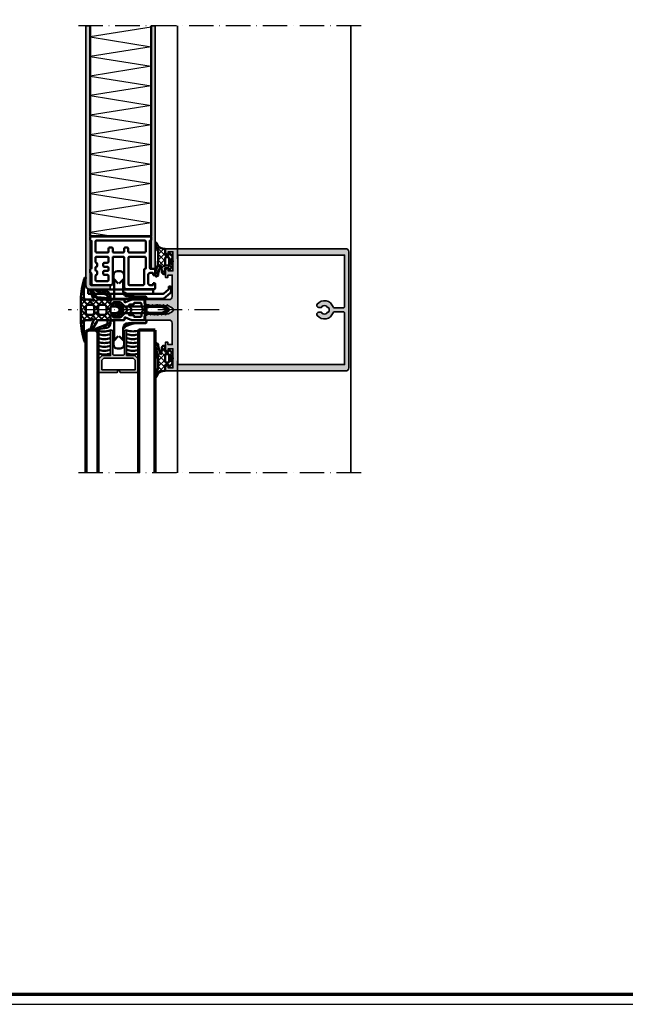
# Model space of a CAD drawing. Units: millimetres. Extents: x 2530 to 23610, y -2229 to 3711.
# Drawn here: x 6947 to 7245, y 1659 to 2143 of the extents above; entities that cross this region are included whole.
import ezdxf

# ---------------------------------------------------------------- set-up
doc = ezdxf.new("R2010")
doc.units = ezdxf.units.MM
doc.linetypes.add('ACAD_ISO10W100', pattern=[18, 12, -3, 0, -3])
doc.linetypes.add('AUSGEZOGEN', pattern=[0])
doc.layers.add('n d', color=6, linetype='Continuous', plot=False)
doc.layers.add('RAHMEN', color=7, linetype='AUSGEZOGEN')
for name, color, linetype, lineweight in [('Rahmen (ISO)', 7, 'Continuous', 70), ('S03_AL_Contorno', 250, 'Continuous', 35), ('S03_AL_Kontur', 250, 'Continuous', 35), ('S04_AL_Schraffur', 250, 'Continuous', 25), ('S04_AL_Trattaggio', 250, 'Continuous', 25), ('S05_EPDM_Contorno', 43, 'Continuous', 50), ('S06_EPDM_Tratteggio', 43, 'Continuous', 25), ('S07_Listello_Contorno', 91, 'Continuous', 50), ('S08_Listello_Tratteggio', 91, 'Continuous', 25), ('S09_Plastica_Contorno', 254, 'Continuous', 50), ('S13_Accessori_Contorno', 32, 'Continuous', 50), ('S13_Zubehör_Kontur', 32, 'Continuous', 50), ('S15_Vetro_Contorno', 4, 'Continuous', 70), ('S18_Linea di mezzeria', 10, 'ACAD_ISO10W100', 25), ('S18_Mittellinie', 10, 'ACAD_ISO10W100', 25), ('S24_Konstruktion_050', 5, 'Continuous', 50)]:
    doc.layers.add(name, color=color, linetype=linetype, lineweight=lineweight)

# ---------------------------------------------------------------- blocks, each defined once
blk = doc.blocks.new('326320_s')
at = {"layer": 'S04_AL_Trattaggio'}
h = blk.add_hatch(color=256, dxfattribs=at)
h.paths.add_polyline_path([(0, 8.9), (0, 7.65), (0.1, 7.6), (0, 7.55), (0, 6.65), (0.1, 6.6), (0, 6.55), (0, 5.65), (0.1, 5.6), (0, 5.55), (0, 4.65), (0.1, 4.6), (0, 4.55), (0, 3.65), (0.1, 3.6), (0, 3.55), (0, 0), (2.05, 0), (2.1, 0.1), (2.15, 0), (3.25, 0), (3.3, 0.1), (3.35, 0), (4.45, 0), (4.5, 0.1), (4.55, 0), (6.8, 0), (8.4, 1.6), (8.4, 5.7), (20.8, 5.7), (20.8, 6.3, 0.414214), (20.3, 6.8), (8.6, 6.8), (8.6, 12.5), (20.3, 12.5, 0.414214), (20.8, 13), (20.8, 13.6), (8.4, 13.6), (8.4, 17.7), (6.8, 19.3), (4.55, 19.3), (4.5, 19.2), (4.45, 19.3), (3.35, 19.3), (3.3, 19.2), (3.25, 19.3), (2.15, 19.3), (2.1, 19.2), (2.05, 19.3), (0, 19.3), (0, 15.75), (0.1, 15.7), (0, 15.65), (0, 14.75), (0.1, 14.7), (0, 14.65), (0, 13.75), (0.1, 13.7), (0, 13.65), (0, 12.75), (0.1, 12.7), (0, 12.65), (0, 11.75), (0.1, 11.7), (0, 11.65), (0, 10.4), (1.2, 9.95), (1.2, 9.35)])
h.paths.add_polyline_path([(7, 2.46), (6.04, 1.5), (1.4, 1.5), (1.4, 17.8), (6.04, 17.8), (7, 16.84)], flags=16)
at = {"layer": 'S03_AL_Contorno'}
blk.add_lwpolyline([(0, 8.9), (0, 7.65), (0.1, 7.6), (0, 7.55), (0, 6.65), (0.1, 6.6), (0, 6.55), (0, 5.65), (0.1, 5.6), (0, 5.55), (0, 4.65), (0.1, 4.6), (0, 4.55), (0, 3.65), (0.1, 3.6), (0, 3.55), (0, 0), (2.05, 0), (2.1, 0.1), (2.15, 0), (3.25, 0), (3.3, 0.1), (3.35, 0), (4.45, 0), (4.5, 0.1), (4.55, 0), (6.8, 0), (8.4, 1.6), (8.4, 5.7), (20.8, 5.7), (20.8, 6.3, 0.414214), (20.3, 6.8), (9.1, 6.8, -0.414214), (8.6, 7.3), (8.6, 12, -0.414214), (9.1, 12.5), (20.3, 12.5, 0.414214), (20.8, 13), (20.8, 13.6), (8.4, 13.6), (8.4, 17.7), (6.8, 19.3), (4.55, 19.3), (4.5, 19.2), (4.45, 19.3), (3.35, 19.3), (3.3, 19.2), (3.25, 19.3), (2.15, 19.3), (2.1, 19.2), (2.05, 19.3), (0, 19.3), (0, 15.75), (0.1, 15.7), (0, 15.65), (0, 14.75), (0.1, 14.7), (0, 14.65), (0, 13.75), (0.1, 13.7), (0, 13.65), (0, 12.75), (0.1, 12.7), (0, 12.65), (0, 11.75), (0.1, 11.7), (0, 11.65), (0, 10.4), (1.2, 9.95), (1.2, 9.35)], format="xyb", close=True, dxfattribs=at)
blk.add_lwpolyline([(6.04, 17.8), (1.4, 17.8), (1.4, 1.5), (6.04, 1.5), (7, 2.46), (7, 16.84)], close=True, dxfattribs=at)
blk = doc.blocks.new('228391_s')
at = {"layer": 'S13_Zubehör_Kontur'}
blk.add_lwpolyline([(-0.5, -2.65), (-0.5, -1, 0.414214), (-1, -0.5), (-1.6, -0.5), (-1.6, -1.66, -0.221692), (-1.78, -2.05), (-4.08, -3.98, -0.17633), (-4.4, -4.1), (-38.18, -4.1, 0.414214), (-38.68, -4.6), (-38.68, -5.15, 0.386925), (-38.23, -5.64), (-28.08, -6.6), (-4.73, -6.6, 0.176327), (-4.09, -6.37), (-1.04, -3.8, 0.221695)], format="xyb", close=True, dxfattribs=at)
blk = doc.blocks.new('246527_s')
at = {"layer": 'S06_EPDM_Tratteggio'}
h = blk.add_hatch(dxfattribs=at)
h.set_pattern_fill('NETZ', color=256, scale=2, angle=45, style=0)
h.set_pattern_definition([(45, (0, 0), (-1.41421, 1.41421), []), (135, (0, 0), (-1.41421, -1.41421), [])])
h.paths.add_polyline_path([(7.4, -10.59, -0.255815), (7.65, -11), (7.65, -13.5, 0.414214), (8.65, -14.5, 0.092481), (18.3, -13.54, -0.958624), (18.47, -14.04, -0.095174), (7.65, -16), (-2.35, -16, -0.095179), (-13.16, -14.04, -0.958623), (-12.99, -13.54, 0.092485), (-3.35, -14.5, 0.414231), (-2.35, -13.5), (-2.35, -11, -0.255815), (-2.1, -10.59, 1.274727), (-2.77, -9.89, -0.284394), (-3.24, -10.12), (-6.88, -11.27, -0.896659), (-6.88, -10.28), (-3.24, -8.1, 0.387288), (-2.35, -7.15), (-2.35, -3.51, 1.215149), (-2.85, -3.01), (-4.01, -3.01, 0.296844), (-4.72, -3.4), (-6.63, -8.57, -0.908372), (-7.16, -8.43), (-6.32, -3.28, -0.359871), (-3.86, -1.51), (-0.15, -1.51, 0.413071), (0.05, -1.31), (0.05, -0.01, 0.412955), (-0.15, 0.19), (-0.58, 0.19, -0.619102), (-0.77, 0.5), (0.61, 3.21, -0.594678), (4.61, 3.2), (6.07, 0.5, -0.619307), (5.89, 0.19), (5.45, 0.19, 0.412849), (5.25, -0.01), (5.25, -1.31, 0.413055), (5.45, -1.51), (9.07, -1.51, -0.359871), (11.53, -3.28), (12.37, -8.43, -0.908372), (11.85, -8.57), (9.93, -3.4, 0.296844), (9.22, -3.01), (8.15, -3.01, 1.215149), (7.65, -3.51), (7.65, -7.14, 0.38904), (8.54, -8.1), (12.18, -10.27, -0.896659), (12.18, -11.27), (8.55, -10.11, -0.284394), (8.08, -9.89, 1.274727)])
h.paths.add_polyline_path([(1.15, -7.5, -0.414486), (0.15, -6.5), (0.15, -4.5, -0.41461), (1.15, -3.5), (4.15, -3.5, -0.414499), (5.15, -4.5), (5.15, -6.5, -0.414451), (4.15, -7.5)], flags=16)
h.paths.add_polyline_path([(4.15, -9.5, -0.414499), (5.15, -10.5), (5.15, -12.5, -0.414451), (4.15, -13.5), (1.15, -13.5, -0.414486), (0.15, -12.5), (0.15, -10.5, -0.41461), (1.15, -9.5)], flags=16)
h.paths.add_polyline_path([(1.55, -1.5, -0.414511), (1.05, -1), (1.05, 1.2, -0.131844), (1.25, 1.95), (1.44, 2.26, -0.601338), (3.87, 2.26), (4.05, 1.95, -0.13183), (4.25, 1.2), (4.25, -1, -0.414468), (3.75, -1.5)], flags=16)
at = {"layer": 'S05_EPDM_Contorno'}
for points in [[(7.65, -3.51), (7.65, -7.14, 0.38904), (8.54, -8.1), (12.18, -10.27, -0.896659), (12.18, -11.27), (8.55, -10.11, -0.284394), (8.08, -9.89, 1.274727), (7.4, -10.59, -0.255815), (7.65, -11), (7.65, -13.5, 0.414214), (8.65, -14.5, 0.092481), (18.3, -13.54, -0.958624), (18.47, -14.04, -0.095174), (7.65, -16), (-2.35, -16, -0.095179), (-13.16, -14.04, -0.958623), (-12.99, -13.54, 0.092485), (-3.35, -14.5, 0.414231), (-2.35, -13.5), (-2.35, -11, -0.255815), (-2.1, -10.59, 1.274727), (-2.77, -9.89, -0.284394), (-3.24, -10.12), (-6.88, -11.27, -0.896659), (-6.88, -10.28), (-3.24, -8.1, 0.395338), (-2.35, -7.12), (-2.35, -3.51, 1.215149), (-2.85, -3.01), (-4.01, -3.01, 0.296844), (-4.72, -3.4), (-6.63, -8.57, -0.908372), (-7.16, -8.43), (-6.32, -3.28, -0.359871), (-3.86, -1.51), (-0.15, -1.51, 0.413071), (0.05, -1.31), (0.05, -0.01, 0.412955), (-0.15, 0.19), (-0.62, 0.19, -0.55672), (-0.77, 0.5), (0.61, 3.21, -0.591855), (4.6, 3.21), (6.07, 0.5, -0.55723), (5.92, 0.19), (5.45, 0.19, 0.412849), (5.25, -0.01), (5.25, -1.31, 0.413055), (5.45, -1.51), (9.07, -1.51, -0.359871), (11.53, -3.28), (12.37, -8.43, -0.908372), (11.85, -8.57), (9.93, -3.4, 0.296844), (9.22, -3.01), (8.15, -3.01, 1.215149)], [(1.05, -1, 0.414511), (1.55, -1.5), (3.75, -1.5, 0.414468), (4.25, -1), (4.25, 1.2, 0.131483), (4.05, 1.95), (3.87, 2.26, 0.601338), (1.44, 2.26), (1.25, 1.95, 0.131471), (1.05, 1.2)], [(4.15, -7.5), (1.15, -7.5, -0.414486), (0.15, -6.5), (0.15, -4.5, -0.41461), (1.15, -3.5), (4.15, -3.5, -0.414499), (5.15, -4.5), (5.15, -6.5, -0.414451)], [(4.15, -13.5), (1.15, -13.5, -0.414486), (0.15, -12.5), (0.15, -10.5, -0.41461), (1.15, -9.5), (4.15, -9.5, -0.414499), (5.15, -10.5), (5.15, -12.5, -0.414451)]]:
    blk.add_lwpolyline(points, format="xyb", close=True, dxfattribs=at)
blk = doc.blocks.new('Rahmen A0')
at = {"layer": 'n d'}
blk.add_line((-1189, 0), (0, 0), dxfattribs=at)
blk.add_lwpolyline([(-1189, 0), (0, 0), (0, 841), (-1189, 841)], close=True, dxfattribs=at)
at = {"layer": 'Rahmen (ISO)'}
blk.add_lwpolyline([(-1184, 5), (-5, 5), (-5, 836), (-1184, 836)], close=True, dxfattribs=at)
blk = doc.blocks.new('244945_s')
at = {"layer": 'S06_EPDM_Tratteggio'}
h = blk.add_hatch(dxfattribs=at)
h.set_pattern_fill('NETZ', color=256, scale=2, angle=45, style=0)
h.set_pattern_definition([(45, (-200.066, -120.6485), (-1.414214, 1.414214), []), (135, (-200.066, -120.6485), (-1.414214, -1.414214), [])])
edge = h.paths.add_edge_path(flags=16)
edge.add_arc((-1.9, -1.1), 0.499, 269.9072, 359.8616)
edge.add_line((-1.4, -1.1), (-1.4, -0.02))
edge.add_arc((-1.89, -0.1), 0.498, 9.4258, 87.0617)
edge.add_line((-1.87, 0.4), (-5.13, 0.4))
edge.add_arc((-5.11, -0.1), 0.5, 93.1151, 170.6642)
edge.add_line((-5.6, -0.02), (-5.6, -1.1))
edge.add_arc((-5.1, -1.1), 0.502, 180.256, 266.6829)
edge.add_line((-5.13, -1.6), (-1.9, -1.6))
edge = h.paths.add_edge_path()
edge.add_line((0.69, -1.6), (0.13, -1.75))
edge.add_arc((0.09, -1.45), 0.301, 180.2232, 277.9973, ccw=False)
edge.add_line((-0.21, -1.45), (-0.21, 0.1))
edge.add_line((-0.21, 0.1), (0.26, 0.38))
edge.add_arc((0.11, 0.64), 0.3, 300.0081, 411.4206)
edge.add_line((0.3, 0.87), (-1.08, 2.01))
edge.add_arc((-1.44, 1.3), 0.8, 63.0076, 134.9897)
edge.add_line((-2.01, 1.87), (-2.15, 1.69))
edge.add_arc((-2.54, 2), 0.5, 270, 321.1525, ccw=False)
edge.add_line((-2.54, 1.5), (-4.46, 1.5))
edge.add_arc((-4.46, 2), 0.5, 218.8475, 270, ccw=False)
edge.add_line((-4.85, 1.69), (-4.99, 1.87))
edge.add_arc((-5.56, 1.3), 0.8, 45.0103, 116.9924)
edge.add_line((-5.92, 2.01), (-7.3, 0.87))
edge.add_arc((-7.11, 0.64), 0.3, 128.5798, 239.9915)
edge.add_line((-7.26, 0.38), (-6.78, 0.1))
edge.add_line((-6.78, 0.1), (-6.78, -1.45))
edge.add_arc((-7.09, -1.45), 0.301, 262.0027, 359.7768, ccw=False)
edge.add_line((-7.13, -1.75), (-7.68, -1.6))
edge.add_line((-7.68, -1.6), (-9.7, -1.6))
edge.add_line((-9.7, -1.6), (-9.7, -2.18))
edge.add_arc((-13.5, -2.18), 3.8, 284.0497, 360, ccw=False)
edge.add_arc((-12.52, -6.11), 0.25, 104.0497, 277.9209)
edge.add_arc((-13.93, 4.05), 10.51, 277.9209, 299.0644)
edge.add_arc((-8.26, -5.97), 1.01, 90.3022, 124.0506, ccw=False)
edge.add_line((-8.26, -4.96), (-5.7, -4.96))
edge.add_arc((-5.21, -23.24), 18.28, 69.7654, 91.527, ccw=False)
edge.add_arc((2.62, -2), 4.35, 249.7654, 270)
edge.add_line((2.62, -6.35), (3.4, -6.35))
edge.add_arc((3.4, -5.85), 0.5, 270, 360)
edge.add_line((3.9, -5.85), (3.9, -5.7))
edge.add_arc((3.1, -5.7), 0.8, 0, 90)
edge.add_line((3.1, -4.9), (2.48, -4.9))
edge.add_line((2.48, -4.9), (-1.17, -3.99))
edge.add_arc((-1.09, -3.65), 0.35, 93.0062, 256.0925, ccw=False)
edge.add_line((-1.11, -3.3), (1.75, -3.15))
edge.add_arc((1.7, -2.15), 1, 273.0062, 360)
edge.add_line((2.7, -2.15), (2.7, -1.6))
edge.add_line((2.7, -1.6), (0.69, -1.6))
at = {"layer": 'S05_EPDM_Contorno'}
for points in [[(0.69, -1.6), (0.13, -1.75, -0.454537), (-0.21, -1.45), (-0.21, 0.1), (0.26, 0.38, 0.528426), (0.3, 0.87), (-1.08, 2.01, 0.324833), (-2.01, 1.87), (-2.15, 1.69, -0.226976), (-2.54, 1.5), (-4.46, 1.5, -0.226976), (-4.85, 1.69), (-4.99, 1.87, 0.324833), (-5.92, 2.01), (-7.3, 0.87, 0.528421), (-7.26, 0.38), (-6.78, 0.1), (-6.78, -1.45, -0.454537), (-7.13, -1.75), (-7.68, -1.6), (-9.7, -1.6), (-9.7, -2.18, -0.344085), (-12.58, -5.87, 0.947898), (-12.48, -6.36, 0.092518), (-8.82, -5.13, -0.148329), (-8.26, -4.96), (-5.7, -4.96, -0.095239), (1.11, -6.08, 0.08852), (2.62, -6.35), (3.4, -6.35, 0.414214), (3.9, -5.85), (3.9, -5.7, 0.414214), (3.1, -4.9), (2.48, -4.9), (-1.17, -3.99, -0.862312), (-1.11, -3.3), (1.75, -3.15, 0.398928), (2.7, -2.15), (2.7, -1.6)], [(-1.9, -1.6, 0.41398), (-1.4, -1.1), (-1.4, -0.02, 0.352332), (-1.87, 0.4), (-5.13, 0.4, 0.351906), (-5.6, -0.02), (-5.6, -1.1, 0.396064), (-5.13, -1.6)]]:
    blk.add_lwpolyline(points, format="xyb", close=True, dxfattribs=at)
blk = doc.blocks.new('324460_s')
at = {"layer": 'S04_AL_Schraffur'}
h = blk.add_hatch(color=256, dxfattribs=at)
h.paths.add_polyline_path([(1.5, -1.4), (2.7, -1.4), (2.7, -0.8), (1.9, 0), (0, 0), (0, -88.5, 0.414214), (1.5, -90), (58.5, -90, 0.414214), (60, -88.5), (60, 0), (58.1, 0), (57.3, -0.8), (57.3, -1.4), (58.5, -1.4), (58.5, -3.7), (54.05, -3.7, -0.8), (53.55, -3.7), (49.1, -3.7), (49.1, -1.4), (50.3, -1.4), (50.3, -0.8), (49.5, 0), (45.9, 0), (45.9, -1.2), (47.1, -1.2), (47.1, -3.3), (36.5, -3.3, -0.414214), (35, -1.8), (35, 9.5, 0.414214), (34.5, 10), (33.5, 10, 0.414214), (32.5, 9), (32.5, 8.1), (32, 7.81), (32, 6.59), (32.5, 6.3), (32, 6.01), (32, 4.79), (32.5, 4.5), (32, 4.21), (32, 2.99), (32.5, 2.7), (32, 2.41), (32, 1.19), (32.5, 0.9), (32, 0.61), (32, -0.61), (32.5, -0.9), (32, -1.19), (32, -1.54), (30.87, -3.5, -0.57735), (29.13, -3.5), (28, -1.54), (28, -0.29), (27.5, 0), (28, 0.29), (28, 1.51), (27.5, 1.8), (28, 2.09), (28, 3.31), (27.5, 3.6), (28, 3.89), (28, 5.11), (27.5, 5.4), (28, 5.69), (28, 6.91), (27.5, 7.2), (28, 7.49), (28, 8.71), (27.5, 9, 0.414214), (26.5, 10), (25.5, 10, 0.414214), (25, 9.5), (25, -1.8, -0.414214), (23.5, -3.3), (12.9, -3.3), (12.9, -1.2), (14.1, -1.2), (14.1, 0), (10.5, 0), (9.7, -0.8), (9.7, -1.4), (10.9, -1.4), (10.9, -3.7), (6.45, -3.7, -0.8), (5.95, -3.7), (1.5, -3.7)])
h.paths.add_polyline_path([(28.59, -82.27, -0.323551), (29, -82.84), (29, -87.4, -0.414214), (28.5, -87.9), (3.1, -87.9), (3.1, -6), (56.9, -6), (56.9, -87.9), (31.5, -87.9, -0.414214), (31, -87.4), (31, -82.84, -0.323551), (31.41, -82.27, 0.593587), (32.83, -74.5, 0.630616), (31.2, -75.28), (31.2, -76.53, 0.63903), (31.69, -76.76, -0.327075), (31.69, -79.24, 0.63903), (31.2, -79.47), (31.2, -79.77, -0.307553), (30.88, -80.23, -0.190925), (29.12, -80.23, -0.307553), (28.8, -79.77), (28.8, -79.47, 0.63903), (28.31, -79.24, -0.327075), (28.31, -76.76, 0.63903), (28.8, -76.53), (28.8, -75.28, 0.630616), (27.17, -74.5, 0.593587)], flags=16)
at = {"layer": 'S03_AL_Kontur'}
for points in [[(2.7, -1.4), (1.5, -1.4), (1.5, -3.7), (5.95, -3.7, 0.8), (6.45, -3.7), (10.9, -3.7), (10.9, -1.4), (9.7, -1.4), (9.7, -0.8), (10.5, 0), (14.1, 0), (14.1, -1.2), (12.9, -1.2), (12.9, -3.3), (23.5, -3.3, 0.414214), (25, -1.8), (25, 9.5, -0.414214), (25.5, 10), (26.5, 10, -0.414214), (27.5, 9), (28, 8.71), (28, 7.49), (27.5, 7.2), (28, 6.91), (28, 5.69), (27.5, 5.4), (28, 5.11), (28, 3.89), (27.5, 3.6), (28, 3.31), (28, 2.09), (27.5, 1.8), (28, 1.51), (28, 0.29), (27.5, 0), (28, -0.29), (28, -1.54), (29.13, -3.5, 0.57735), (30.87, -3.5), (32, -1.54), (32, -1.19), (32.5, -0.9), (32, -0.61), (32, 0.61), (32.5, 0.9), (32, 1.19), (32, 2.41), (32.5, 2.7), (32, 2.99), (32, 4.21), (32.5, 4.5), (32, 4.79), (32, 6.01), (32.5, 6.3), (32, 6.59), (32, 7.81), (32.5, 8.1), (32.5, 9, -0.414214), (33.5, 10), (34.5, 10, -0.414214), (35, 9.5), (35, -1.8, 0.414214), (36.5, -3.3), (47.1, -3.3), (47.1, -1.2), (45.9, -1.2), (45.9, 0), (49.5, 0), (50.3, -0.8), (50.3, -1.4), (49.1, -1.4), (49.1, -3.7), (53.55, -3.7, 0.8), (54.05, -3.7), (58.5, -3.7), (58.5, -1.4), (57.3, -1.4), (57.3, -0.8), (58.1, 0), (60, 0), (60, -88.5, -0.414214), (58.5, -90), (1.5, -90, -0.414214), (0, -88.5), (0, 0), (1.9, 0), (2.7, -0.8)], [(29, -82.84, 0.323551), (28.59, -82.27, -0.593587), (27.17, -74.5, -0.630616), (28.8, -75.28), (28.8, -76.53, -0.63903), (28.31, -76.76, 0.327075), (28.31, -79.24, -0.63903), (28.8, -79.47), (28.8, -79.77, 0.307553), (29.12, -80.23, 0.190925), (30.88, -80.23, 0.307553), (31.2, -79.77), (31.2, -79.47, -0.63903), (31.69, -79.24, 0.327075), (31.69, -76.76, -0.63903), (31.2, -76.53), (31.2, -75.28, -0.630616), (32.83, -74.5, -0.593587), (31.41, -82.27, 0.323551), (31, -82.84), (31, -87.4, 0.414214), (31.5, -87.9), (56.9, -87.9), (56.9, -6), (3.1, -6), (3.1, -87.9), (28.5, -87.9, 0.414214), (29, -87.4)]]:
    blk.add_lwpolyline(points, format="xyb", close=True, dxfattribs=at)

msp = doc.modelspace()

# ---------------------------------------------------------------- hatches: boundary and pattern name
at = {"layer": 'S04_AL_Trattaggio'}
for points in [[(6980, 2012), (6980, 2139.5), (6982, 2139.5), (6982, 2012.5), (6982.03, 2012.31), (6982.14, 2012.15), (6982.3, 2012.04), (6982.5, 2012), (6991.88, 2012), (6991.88, 2010), (6982, 2010), (6981.65, 2010.03), (6981.31, 2010.12), (6981, 2010.27), (6980.71, 2010.47), (6980.46, 2010.72), (6980.26, 2011), (6980.12, 2011.32), (6980.03, 2011.65)], [(7012, 2139.5), (7014, 2139.5), (7014, 2020.23), (7012, 2020.23)]]:
    msp.add_hatch(color=256, dxfattribs=at).paths.add_polyline_path(points)
at = {"layer": 'S06_EPDM_Tratteggio'}
h = msp.add_hatch(dxfattribs=at)
h.set_pattern_fill('NETZ', color=256, scale=2, angle=135, style=0)
h.set_pattern_definition([(135, (6991.9986, 2000.002), (-1.41421, -1.41421), []), (225, (6991.9986, 2000.002), (1.41421, -1.41421), [])])
edge = h.paths.add_edge_path()
edge.add_line((6992, 2002.8), (6992.02, 2002.7))
edge.add_line((6992.02, 2002.7), (6992.1, 2002.63))
edge.add_line((6992.1, 2002.63), (6992.2, 2002.6))
edge.add_line((6992.2, 2002.6), (6993.5, 2002.6))
edge.add_line((6993.5, 2002.6), (6993.6, 2002.63))
edge.add_line((6993.6, 2002.63), (6993.67, 2002.7))
edge.add_line((6993.67, 2002.7), (6993.7, 2002.8))
edge.add_line((6993.7, 2002.8), (6993.7, 2003.27))
edge.add_arc((6993.89, 2003.25), 0.2, 58.2075, 174.7191, ccw=False)
edge.add_line((6994, 2003.42), (6996.71, 2001.95))
edge.add_arc((6995.62, 1999.95), 2.28, -61.2339, 61.2435, ccw=False)
edge.add_line((6996.71, 1997.96), (6994, 1996.58))
edge.add_arc((6993.89, 1996.75), 0.2, 185.3124, 301.7346, ccw=False)
edge.add_line((6993.7, 1996.73), (6993.7, 1997.2))
edge.add_line((6993.7, 1997.2), (6993.67, 1997.3))
edge.add_line((6993.67, 1997.3), (6993.6, 1997.37))
edge.add_line((6993.6, 1997.37), (6993.5, 1997.4))
edge.add_line((6993.5, 1997.4), (6992.2, 1997.4))
edge.add_line((6992.2, 1997.4), (6992.1, 1997.37))
edge.add_line((6992.1, 1997.37), (6992.02, 1997.3))
edge.add_line((6992.02, 1997.3), (6992, 1997.2))
edge.add_line((6992, 1997.2), (6992, 1993.49))
edge.add_arc((6989.62, 1993.33), 2.38, -75.4905, 3.6789, ccw=False)
edge.add_line((6990.22, 1991.03), (6985.2, 1990.21))
edge.add_arc((6985.05, 1990.47), 0.3, 134.6367, 300, ccw=False)
edge.add_line((6984.84, 1990.68), (6990.1, 1992.63))
edge.add_arc((6989.75, 1993.28), 0.741, 297.8755, 364.0083)
edge.add_line((6990.49, 1993.34), (6990.49, 1994.5))
edge.add_arc((6990.29, 1994.8), 0.359, 303.905, 506.095)
edge.add_line((6990, 1995), (6980, 1995))
edge.add_arc((6980, 1994), 1, 90, 180.0035)
edge.add_arc((7005.33, 1991.77), 26.43, 175.1592, 196.0257)
edge.add_arc((6979.7, 1984.3), 0.291, -135.6402, 36.8994, ccw=False)
edge.add_arc((7006.63, 1994.69), 29.14, 179.3881, 201.3183, ccw=False)
edge.add_line((6977.5, 1995), (6977.5, 2005))
edge.add_arc((7006.63, 2005.31), 29.14, 158.6823, 180.6113, ccw=False)
edge.add_arc((6979.7, 2015.7), 0.291, -36.8994, 135.6402, ccw=False)
edge.add_arc((7005.33, 2008.23), 26.43, 163.9748, 184.8403)
edge.add_arc((6980, 2006), 1, 180, 270)
edge.add_line((6980, 2005), (6989.99, 2005))
edge.add_arc((6990.29, 2005.2), 0.36, 213.905, 416.095)
edge.add_line((6990.49, 2005.5), (6990.49, 2006.57))
edge.add_arc((6989.75, 2006.63), 0.741, 355.9917, 422.1245)
edge.add_line((6990.1, 2007.28), (6984.84, 2009.23))
edge.add_arc((6985.05, 2009.44), 0.3, 60, 225.3633, ccw=False)
edge.add_line((6985.2, 2009.7), (6990.22, 2008.88))
edge.add_arc((6989.62, 2006.57), 2.38, -3.6789, 75.4905, ccw=False)
edge.add_line((6992, 2006.42), (6992, 2002.8))
edge = h.paths.add_edge_path(flags=16)
edge.add_line((6992, 2001.1), (6992, 1998.9))
edge.add_arc((6992.5, 1998.9), 0.5, 179.97, 270.0282)
edge.add_line((6992.5, 1998.4), (6994.7, 1998.4))
edge.add_line((6994.7, 1998.4), (6994.96, 1998.42))
edge.add_line((6994.96, 1998.42), (6995.21, 1998.49))
edge.add_line((6995.21, 1998.49), (6995.45, 1998.6))
edge.add_line((6995.45, 1998.6), (6995.76, 1998.79))
edge.add_arc((6995.12, 2000), 1.38, 297.9666, 422.047)
edge.add_line((6995.76, 2001.22), (6995.45, 2001.4))
edge.add_line((6995.45, 2001.4), (6995.21, 2001.51))
edge.add_line((6995.21, 2001.51), (6994.96, 2001.58))
edge.add_line((6994.96, 2001.58), (6994.7, 2001.6))
edge.add_line((6994.7, 2001.6), (6992.5, 2001.6))
edge.add_arc((6992.5, 2001.1), 0.5, 89.974, 180.0238)
edge = h.paths.add_edge_path(flags=16)
edge.add_arc((6987, 2001.5), 1, 89.9755, 180.0219)
edge.add_line((6986, 2001.5), (6986, 1998.5))
edge.add_arc((6987, 1998.5), 1, 179.9725, 270.0257)
edge.add_line((6987, 1997.5), (6989, 1997.5))
edge.add_arc((6989, 1998.5), 0.999, 269.9612, 360.0388)
edge.add_line((6990, 1998.5), (6990, 2001.5))
edge.add_arc((6989, 2001.5), 1, 359.9716, 450.0275)
edge.add_line((6989, 2002.5), (6987, 2002.5))
edge = h.paths.add_edge_path(flags=16)
edge.add_arc((6981, 2001.5), 1, 89.9755, 180.0219)
edge.add_line((6980, 2001.5), (6980, 1998.5))
edge.add_arc((6981, 1998.5), 1, 179.9725, 270.0257)
edge.add_line((6981, 1997.5), (6983, 1997.5))
edge.add_arc((6983, 1998.5), 0.999, 269.9612, 360.0388)
edge.add_line((6984, 1998.5), (6984, 2001.5))
edge.add_arc((6983, 2001.5), 1, 359.9716, 450.0275)
edge.add_line((6983, 2002.5), (6981, 2002.5))

# ---------------------------------------------------------------- linework, layer by layer
at = {"layer": 'S03_AL_Contorno'}
for p, q in [((6980, 2012), (6980, 2139.5)), ((6982, 2139.5), (6980, 2139.5)), ((6982, 2139.5), (6982, 2012.5)), ((7012, 2020.23), (7012, 2139.5)), ((7012, 2139.5), (7014, 2139.5)), ((7014, 2139.5), (7014, 2020.23)), ((7024.99, 2025), (7024.99, 2139.5)), ((7109.99, 2139.5), (7109.99, 1920)), ((7014, 2020.23), (7012, 2020.23)), ((6980.03, 2011.65), (6980, 2012)), ((6980.12, 2011.32), (6980.03, 2011.65)), ((6982, 2012.5), (6982.03, 2012.31)), ((6982.03, 2012.31), (6982.14, 2012.15)), ((6982.14, 2012.15), (6982.3, 2012.04)), ((6982.3, 2012.04), (6982.5, 2012)), ((6982.5, 2012), (6991.88, 2012)), ((6991.88, 2012), (6991.88, 2010)), ((6980.26, 2011), (6980.12, 2011.32)), ((6980.46, 2010.72), (6980.26, 2011)), ((6980.71, 2010.47), (6980.46, 2010.72)), ((6981, 2010.27), (6980.71, 2010.47)), ((6981.31, 2010.12), (6981, 2010.27)), ((6981.65, 2010.03), (6981.31, 2010.12)), ((6982, 2010), (6981.65, 2010.03)), ((6991.88, 2010), (6982, 2010)), ((7024.99, 1975), (7024.99, 1920))]:
    msp.add_line(p, q, dxfattribs=at)
at = {"layer": 'S05_EPDM_Contorno'}
for points in [[(6981, 2002.5, 0.414451), (6980, 2001.5), (6980, 1998.5, 0.414486), (6981, 1997.5), (6983, 1997.5, 0.41461), (6984, 1998.5), (6984, 2001.5, 0.414499), (6983, 2002.5)], [(6987, 2002.5, 0.414451), (6986, 2001.5), (6986, 1998.5, 0.414486), (6987, 1997.5), (6989, 1997.5, 0.41461), (6990, 1998.5), (6990, 2001.5, 0.414499), (6989, 2002.5)], [(6992, 2001.1), (6992, 1998.9, 0.414511), (6992.5, 1998.4), (6994.7, 1998.4), (6994.96, 1998.42), (6995.21, 1998.49), (6995.45, 1998.6), (6995.76, 1998.79, 0.601338), (6995.76, 2001.22), (6995.45, 2001.4), (6995.21, 2001.51), (6994.96, 2001.58), (6994.7, 2001.6), (6992.5, 2001.6, 0.414468)]]:
    msp.add_lwpolyline(points, format="xyb", close=True, dxfattribs=at)
at = {"layer": 'S07_Listello_Contorno'}
for p, q in [((6982, 2139.5), (6982, 2036.25)), ((7012, 2139.5), (7012, 2036.25)), ((7012, 2036.25), (6982, 2036.25)), ((6991.99, 2004), (6991.99, 2003.65)), ((6998.69, 2005), (6992.99, 2005)), ((6992.99, 2002.65), (6993.39, 2002.65)), ((6993.39, 2002.65), (6993.39, 2003.4)), ((6993.69, 2003.7), (6996.63, 2003.7)), ((6997.34, 2003.41), (7000.04, 2000.71)), ((6998.93, 2004.02), (6998.99, 2004.68)), ((7001.7, 2004.81), (6999.36, 2003.72)), ((7001.49, 2002.6), (7003.19, 2002.6)), ((7008.68, 2005), (7002.55, 2005)), ((7003.49, 2002.9), (7003.49, 2003.2)), ((7003.79, 2003.5), (7006.69, 2003.5)), ((7007.19, 2003), (7007.19, 2001.92)), ((7008.68, 2003.41), (7008.68, 2005)), ((7014.96, 2002.22), (7014.86, 2002.05)), ((7015.51, 2002.03), (7015.4, 2002.22)), ((6993.39, 1997.35), (6992.99, 1997.35)), ((6993.39, 1996.6), (6993.39, 1997.35)), ((7000.04, 1999.29), (6997.34, 1996.59)), ((7001.82, 2001.06), (7001.13, 2001.75)), ((7001.13, 1998.25), (7001.82, 1998.94)), ((7003.19, 1997.4), (7001.49, 1997.4)), ((7007.19, 1998.08), (7007.19, 1997)), ((7007.32, 2001.42), (7007.86, 2000.5)), ((7007.86, 1999.5), (7007.32, 1998.58)), ((7014.86, 1997.93), (7014.96, 1997.76)), ((7015.4, 1997.76), (7015.51, 1997.95)), ((7017.97, 2001.15), (7019.23, 2000.42)), ((7019.23, 1999.56), (7017.97, 1998.83)), ((7020.18, 2000.86), (7018.73, 2001.7)), ((7018.73, 1998.29), (7020.18, 1999.12)), ((6991.99, 1996.35), (6991.99, 1996)), ((6992.99, 1995), (6998.69, 1995)), ((6996.63, 1996.3), (6993.69, 1996.3)), ((6998.99, 1995.32), (6998.93, 1995.98)), ((6999.36, 1996.28), (7001.7, 1995.19)), ((7002.55, 1995), (7008.68, 1995)), ((7003.49, 1996.8), (7003.49, 1997.1)), ((7006.69, 1996.5), (7003.79, 1996.5)), ((7008.68, 1995), (7008.68, 1996.57))]:
    msp.add_line(p, q, dxfattribs=at)
for centre, radius, start, end in [((6992.99, 2004), 1, 90.1698, 179.9001), ((6992.99, 2003.65), 1, 179.9942, 270.0058), ((6993.69, 2003.4), 0.3, 90, 180), ((6996.63, 2002.7), 1, 45.0002, 90), ((6998.69, 2004.7), 0.3, 354.9971, 90.0093), ((6999.23, 2003.99), 0.3, 175.0005, 295.0008), ((7001.49, 2002.1), 0.5, 90.0108, 224.9906), ((7002.55, 2003), 2, 89.9862, 115.0008), ((7003.19, 2002.9), 0.3, 270.0087, 0), ((7003.79, 2003.2), 0.3, 90, 180), ((7006.69, 2003), 0.5, 359.9711, 90.0289), ((7010.18, 2003.41), 1.5, 180, 274.3141), ((7014.05, 1952.06), 50, 89.0744, 94.3141), ((7015.18, 2002.1), 0.25, 29.9977, 149.9983), ((7014.05, 1952.06), 50, 85.3591, 88.3352), ((6992.99, 1996.35), 1, 89.9946, 180.0054), ((6999.33, 2000), 0.999, 314.9705, 45.0295), ((7001.49, 1997.9), 0.5, 135.0008, 270.0036), ((7000.76, 2000), 1.5, 314.9704, 45.0296), ((7003.19, 1997.1), 0.3, 0, 90.0087), ((7008.19, 2001.92), 1, 180, 210), ((7008.19, 1998.08), 1, 150, 180), ((7006.99, 2000), 1, 330.0847, 29.9153), ((7009.98, 1999.99), 1.3, 89.9707, 270.0293), ((7010.18, 1996.57), 1.5, 85.6859, 180), ((7014.05, 1952.06), 49.4, 86.2056, 94.735), ((7014.05, 2047.93), 49.4, 265.265, 273.7945), ((7014.05, 2047.93), 50, 265.6859, 270.9256), ((7015.18, 1997.88), 0.25, 210.0017, 330.0023), ((7014.05, 2047.93), 50, 271.6648, 274.6411), ((7017.22, 1999.85), 1.5, 60.0001, 86.2056), ((7017.22, 2000.13), 1.5, 273.7945, 299.9999), ((7017.98, 2000.4), 1.5, 60, 85.3591), ((7017.98, 1999.59), 1.5, 274.6411, 300), ((7018.98, 1999.99), 0.5, 300.003, 59.997), ((7019.68, 1999.99), 1, 300, 60), ((6992.99, 1996), 1, 179.9973, 270.0027), ((6993.69, 1996.6), 0.3, 180, 270), ((6996.63, 1997.3), 1, 270, 314.9998), ((6998.69, 1995.3), 0.3, 270.013, 4.9913), ((6999.23, 1996.01), 0.3, 65.025, 184.9991), ((7002.55, 1997), 2, 245.025, 269.9981), ((7003.79, 1996.8), 0.3, 180, 270), ((7006.69, 1997), 0.5, 269.9711, 0.0289), ((6988.52, 2000.01), 10.61, 250.6015, 289.3985), ((6989.02, 1995.55), 8.04, 247.9013, 292.0987), ((7002.97, 1997.45), 8.04, 247.9013, 292.0987), ((7002.97, 1995.55), 8.04, 247.9013, 292.0987), ((6989.02, 1993.65), 8.04, 247.9013, 292.0987), ((6989.02, 1991.75), 8.04, 247.9013, 292.0987), ((7002.97, 1993.65), 8.04, 247.9013, 292.0987), ((7002.97, 1991.75), 8.04, 247.9013, 292.0987), ((6989.02, 1989.85), 8.04, 247.9013, 292.0987), ((6989.02, 1987.95), 8.04, 247.9013, 292.0987), ((6989.02, 1986.05), 8.04, 247.9013, 292.0987), ((7002.97, 1989.85), 8.04, 247.9013, 292.0987), ((7002.97, 1987.95), 8.04, 247.9013, 292.0987), ((7002.97, 1986.05), 8.04, 247.9013, 292.0987)]:
    msp.add_arc(centre, radius, start, end, dxfattribs=at)
at = {"layer": 'S08_Listello_Tratteggio'}
for p, q in [((7012, 2138.8), (6982, 2134)), ((6982, 2134), (7012, 2129.2)), ((7012, 2129.2), (6982, 2124.4)), ((6982, 2124.4), (7012, 2119.6)), ((7012, 2119.6), (6982, 2114.8)), ((6982, 2114.8), (7012, 2110)), ((7012, 2110), (6982, 2105.2)), ((6982, 2105.2), (7012, 2100.4)), ((7012, 2100.4), (6982, 2095.6)), ((6982, 2095.6), (7012, 2090.8)), ((7012, 2090.8), (6982, 2086)), ((6982, 2086), (7012, 2081.2)), ((7012, 2081.2), (6982, 2076.4)), ((6982, 2076.4), (7012, 2071.6)), ((7012, 2071.6), (6982, 2066.8)), ((6982, 2066.8), (7012, 2062)), ((7012, 2062), (6982, 2057.2)), ((6982, 2057.2), (7012, 2052.4)), ((7012, 2052.4), (6982, 2047.6)), ((6982, 2047.6), (7012, 2042.8)), ((7012, 2042.8), (6982, 2038)), ((6982, 2038), (6992.95, 2036.25))]:
    msp.add_line(p, q, dxfattribs=at)
at = {"layer": 'S09_Plastica_Contorno'}
for p, q in [((6982.5, 2036.1), (7011.5, 2036.1)), ((6982, 2034.4), (6982, 2035.6)), ((6982.4, 2034.1), (6982.3, 2034.1)), ((6982.7, 2020.4), (6982.7, 2033.8)), ((6984.7, 2028.6), (6984.7, 2033.6)), ((6985.2, 2034.1), (7008.8, 2034.1)), ((7009.3, 2033.6), (7009.3, 2028.6)), ((7011.3, 2033.8), (7011.3, 2020.6)), ((7011.7, 2034.1), (7011.6, 2034.1)), ((7012, 2035.6), (7012, 2034.4)), ((6990.6, 2028.1), (6985.2, 2028.1)), ((6991.1, 2030.1), (6991.1, 2028.6)), ((6992.6, 2030.6), (6991.6, 2030.6)), ((6993.1, 2028.6), (6993.1, 2030.1)), ((6998.26, 2028.1), (6993.6, 2028.1)), ((6998.76, 2030.1), (6998.76, 2028.6)), ((7000.26, 2030.6), (6999.26, 2030.6)), ((7000.76, 2028.6), (7000.76, 2030.1)), ((7008.8, 2028.1), (7001.26, 2028.1)), ((6984.7, 2023.44), (6984.7, 2025.6)), ((6985.2, 2026.1), (6990.6, 2026.1)), ((6985.5, 2021.64), (6985.5, 2022.64)), ((6988.5, 2022.64), (6988.5, 2021.64)), ((6990.6, 2023.14), (6989, 2023.14)), ((6991.1, 2025.6), (6991.1, 2023.64)), ((6993.1, 2025.6), (6993.1, 2013.1)), ((6998.3, 2026.1), (6993.6, 2026.1)), ((6998.8, 2011.1), (6998.8, 2025.6)), ((7000.8, 2012.6), (7000.8, 2025.6)), ((7001.3, 2026.1), (7008.8, 2026.1)), ((7009.3, 2025.6), (7009.3, 2020.4)), ((6982, 2018.4), (6982, 2019.8)), ((6982.3, 2020.1), (6982.4, 2020.1)), ((6982.4, 2018.1), (6982.3, 2018.1)), ((6982.7, 2013.1), (6982.7, 2017.8)), ((6984.7, 2019.44), (6984.7, 2020.84)), ((6984.7, 2014.6), (6984.7, 2016.84)), ((6985.5, 2017.64), (6985.5, 2018.64)), ((6988.5, 2018.6), (6988.5, 2017.64)), ((6989, 2021.14), (6990.6, 2021.14)), ((6990.6, 2019.1), (6989, 2019.1)), ((6989, 2017.14), (6990.6, 2017.14)), ((6991.1, 2020.64), (6991.1, 2019.6)), ((6991.1, 2016.64), (6991.1, 2014.6)), ((7008.5, 2019.8), (7008.5, 2012.6)), ((7009, 2020.1), (7008.8, 2020.1)), ((7010.5, 2017.1), (7010.5, 2013.1)), ((7012.7, 2018.1), (7011.5, 2018.1)), ((7011.8, 2020.1), (7013.5, 2020.1)), ((7013, 2017.1), (7013, 2017.8)), ((7013.5, 2017.1), (7013, 2017.1)), ((7014, 2019.6), (7014, 2017.6)), ((6992.1, 2012.1), (6983.7, 2012.1)), ((6990.6, 2014.1), (6985.2, 2014.1)), ((7008, 2012.1), (7001.3, 2012.1)), ((7011.5, 2012.1), (7012.7, 2012.1)), ((7013, 2012.4), (7013, 2013.1)), ((7013, 2013.1), (7013.5, 2013.1)), ((7014, 2012.6), (7014, 2010.6)), ((7013.5, 2010.1), (6999.8, 2010.1))]:
    msp.add_line(p, q, dxfattribs=at)
for centre, radius, start, end in [((6982.5, 2035.6), 0.5, 89.9988, 180.0012), ((7011.5, 2035.6), 0.5, 359.9988, 90.0012), ((6982.3, 2034.4), 0.3, 180, 270), ((6982.4, 2033.8), 0.3, 0, 90), ((6985.2, 2033.6), 0.5, 89.9988, 180.0012), ((7008.8, 2033.6), 0.5, 359.9988, 90.0012), ((7011.6, 2033.8), 0.3, 90, 180), ((7011.7, 2034.4), 0.3, 270, 0), ((6985.2, 2028.6), 0.5, 180.0009, 269.9991), ((6990.6, 2028.6), 0.5, 269.9998, 0.0002), ((6991.6, 2030.1), 0.5, 90, 179.9991), ((6992.6, 2030.1), 0.5, 359.9997, 90.0011), ((6993.6, 2028.6), 0.5, 180.0009, 269.9991), ((6998.26, 2028.6), 0.5, 270.0009, 359.9991), ((6999.26, 2030.1), 0.5, 90, 179.9991), ((7000.26, 2030.1), 0.5, 0.0009, 90), ((7001.26, 2028.6), 0.5, 180.0009, 269.9991), ((7008.8, 2028.6), 0.5, 270.0009, 359.9991), ((6985.2, 2025.6), 0.5, 89.9982, 180.0018), ((6985, 2023.44), 0.3, 180, 269.9985), ((6985, 2022.64), 0.5, 0.0009, 89.9985), ((6985, 2021.64), 0.5, 269.9998, 0.0018), ((6989, 2022.64), 0.5, 90.0009, 179.9991), ((6989, 2021.64), 0.5, 179.9982, 270.0018), ((6990.6, 2025.6), 0.5, 359.9982, 90.0018), ((6990.6, 2023.64), 0.5, 269.9982, 0.0018), ((6993.6, 2025.6), 0.5, 89.9982, 180.0018), ((6998.3, 2025.6), 0.5, 359.9982, 90.0018), ((7001.3, 2025.6), 0.5, 89.9982, 180.0018), ((7008.8, 2025.6), 0.5, 359.9982, 90.0018), ((6982.3, 2019.8), 0.3, 90, 180), ((6982.3, 2018.4), 0.3, 180, 270), ((6982.4, 2020.4), 0.3, 270, 0), ((6982.4, 2017.8), 0.3, 0, 90), ((6985, 2020.84), 0.3, 89.9998, 180), ((6985, 2019.44), 0.3, 180, 269.9985), ((6985.02, 2016.81), 0.329, 94.7949, 175.208), ((6985, 2018.64), 0.5, 0.0009, 89.9985), ((6985, 2017.64), 0.5, 269.9982, 0.0018), ((6989, 2018.6), 0.5, 90.0006, 179.9994), ((6989, 2017.64), 0.5, 179.9982, 270.0018), ((6990.6, 2020.64), 0.5, 0.0009, 89.9991), ((6990.6, 2019.6), 0.5, 269.9982, 0.0018), ((6990.6, 2016.64), 0.5, 0.0009, 89.9991), ((7008.8, 2019.8), 0.3, 90, 180), ((7009, 2020.4), 0.3, 270, 0), ((7011.5, 2017.1), 1, 90.0011, 179.9989), ((7011.8, 2020.6), 0.5, 179.9982, 270.0018), ((7012.7, 2017.8), 0.3, 0, 90), ((7013.5, 2019.6), 0.5, 0.0009, 89.9991), ((7013.5, 2017.6), 0.5, 270.0004, 359.9979), ((6983.7, 2013.1), 1, 179.9982, 270.0018), ((6985.2, 2014.6), 0.5, 180.0009, 269.9991), ((6990.6, 2014.6), 0.5, 270.0009, 359.9991), ((6992.1, 2013.1), 1, 269.9982, 0.0018), ((7001.3, 2012.6), 0.5, 180.0009, 269.9991), ((7008, 2012.6), 0.5, 270.0009, 359.9991), ((7011.5, 2013.1), 1, 180.0033, 269.9967), ((7012.67, 2012.43), 0.329, 274.7949, 355.208), ((7013.5, 2012.6), 0.5, 359.9982, 90.0018), ((6999.8, 2011.1), 1, 179.9982, 270.0018), ((7013.5, 2010.6), 0.5, 270.0009, 359.9991)]:
    msp.add_arc(centre, radius, start, end, dxfattribs=at)
at = {"layer": 'S13_Accessori_Contorno'}
for p, q in [((6993.45, 2015.4), (6993.45, 2017)), ((6995.45, 2019), (6996.7, 2019)), ((6998.7, 2017), (6998.7, 2015.4)), ((6995.85, 2013), (6993.45, 2015.4)), ((6993.85, 2006.05), (6993.85, 2015)), ((6998.7, 2015.4), (6996.3, 2013)), ((6998.3, 2015), (6998.3, 2009)), ((6992, 2003.65), (6992, 2004.45)), ((6992.8, 2005.25), (6993.05, 2005.25)), ((6993.4, 2002.65), (6993, 2002.65)), ((6993.4, 2003.5), (6993.4, 2002.65)), ((6994.19, 2003.8), (6993.7, 2003.8)), ((6994.81, 2003.37), (6994.38, 2003.73)), ((6995.53, 2003.3), (6995, 2003.3)), ((6997.47, 2001.76), (6995.72, 2003.23)), ((7000.8, 2006.5), (7009.4, 2006.5)), ((7009, 2005), (7009, 2002.5)), ((7009.4, 2005.3), (7009.3, 2005.3)), ((7009.3, 2002.2), (7009.4, 2002.2)), ((7009.7, 2006.2), (7009.7, 2005.6)), ((6993, 1997.35), (6993.4, 1997.35)), ((6993.4, 1997.35), (6993.4, 1996.5)), ((6995.72, 1996.77), (6997.47, 1998.24)), ((7009, 1997.5), (7009, 1995)), ((7009.4, 1997.8), (7009.3, 1997.8)), ((7009.7, 2001.9), (7009.7, 1998.1)), ((6992, 1995.55), (6992, 1996.35)), ((6993.05, 1994.75), (6992.8, 1994.75)), ((6993.7, 1996.2), (6994.19, 1996.2)), ((6993.85, 1985), (6993.85, 1993.95)), ((6994.38, 1996.27), (6994.81, 1996.63)), ((6995, 1996.7), (6995.53, 1996.7)), ((7009.4, 1993.5), (7000.8, 1993.5)), ((7009.3, 1994.7), (7009.4, 1994.7)), ((7009.7, 1994.4), (7009.7, 1993.8)), ((6995.85, 1987), (6993.45, 1984.6)), ((6993.45, 1984.6), (6993.45, 1983)), ((6998.7, 1984.6), (6996.3, 1987)), ((6998.7, 1983), (6998.7, 1984.6)), ((6995.45, 1981), (6996.7, 1981))]:
    msp.add_line(p, q, dxfattribs=at)
msp.add_lwpolyline([(6981.01, 2007.93), (7013.01, 2007.93), (7013.01, 2009.93), (6981.01, 2009.93)], close=True, dxfattribs=at)
msp.add_lwpolyline([(7005.5, 2006.5, -0.16867), (6998.3, 2009)], format="xyb", dxfattribs=at)
for points in [[(7009.7, 1998.29), (6997.93, 1998.29)], [(7009.7, 2001.72), (6998.01, 2001.72)], [(6998.3, 1991), (6998.3, 1985)]]:
    msp.add_lwpolyline(points, dxfattribs=at)
for centre, radius, start, end in [((6995.45, 2017), 2, 90, 180), ((6996.7, 2017), 2, 0, 90), ((7000.8, 2009), 2.5, 180, 270), ((6992.8, 2004.45), 0.8, 90, 180), ((6993, 2003.65), 1, 180, 270), ((6993.05, 2006.05), 0.8, 270, 0), ((6993.7, 2003.5), 0.3, 90, 180), ((6994.19, 2003.5), 0.3, 50.188, 90.0126), ((6995, 2003.6), 0.3, 230.2229, 269.9805), ((6995.53, 2003), 0.299, 49.9637, 90.0351), ((7009.3, 2005), 0.3, 90, 180), ((7009.3, 2002.5), 0.3, 180, 270), ((7009.4, 2006.2), 0.3, 0, 90), ((7009.4, 2005.6), 0.3, 270, 0), ((7009.4, 2001.9), 0.3, 0, 90), ((6993, 1996.35), 1, 90, 180), ((6996, 2000), 2.3, 310.0002, 49.9998), ((7009.3, 1997.5), 0.3, 90, 180), ((7009.4, 1998.1), 0.3, 270, 0), ((6992.8, 1995.55), 0.8, 180, 270), ((6993.05, 1993.95), 0.8, 0, 90), ((6993.7, 1996.5), 0.3, 180, 270), ((6994.19, 1996.5), 0.3, 269.9806, 309.8189), ((6995, 1996.4), 0.3, 90.0176, 129.795), ((6995.53, 1997), 0.3, 269.9768, 310.0244), ((7000.8, 1991), 2.5, 90, 180), ((7005.5, 1981.88), 11.62, 90, 128.2963), ((7009.3, 1995), 0.3, 180, 270), ((7009.4, 1994.4), 0.3, 0, 90), ((7009.4, 1993.8), 0.3, 270, 0), ((6995.45, 1983), 2, 180, 270), ((6996.7, 1983), 2, 270, 0)]:
    msp.add_arc(centre, radius, start, end, dxfattribs=at)
at = {"layer": 'S15_Vetro_Contorno'}
for p, q in [((6981, 1990.03), (6980, 1989.03)), ((6980, 1989.03), (6980, 1920)), ((6985, 1990), (6981, 1990)), ((6985, 1990), (6986, 1989)), ((6986, 1920), (6986, 1989)), ((7006, 1920), (7006, 1990)), ((7014, 1990), (7006, 1990)), ((7014, 1920), (7014, 1990))]:
    msp.add_line(p, q, dxfattribs=at)
at = {"layer": 'S18_Linea di mezzeria'}
for p, q in [((7114.99, 2139.5), (6975, 2139.5)), ((7045.3, 2000), (6971.17, 2000)), ((7114.99, 1920), (6975, 1920))]:
    msp.add_line(p, q, dxfattribs=at)

# ---------------------------------------------------------------- block references
at = {"layer": 'RAHMEN'}
msp.add_blockref('Rahmen A0', (7839.21, 1658.93), dxfattribs=at)
at = {"layer": 'S03_AL_Contorno', "rotation": 90}
msp.add_blockref('326320_s', (7005.65, 1969.2), dxfattribs=at)
at = {"layer": 'S05_EPDM_Contorno', "rotation": 270}
msp.add_blockref('246527_s', (6993.5, 2002.65), dxfattribs=at)
at = {"layer": 'S13_Accessori_Contorno'}
msp.add_blockref('228391_s', (7022.3, 2011.96), dxfattribs=at)
at = {"layer": 'S18_Mittellinie', "rotation": 90}
msp.add_blockref('324460_s', (7019, 1970), dxfattribs=at)
at = {"layer": 'S24_Konstruktion_050', "rotation": 270}
msp.add_blockref('244945_s', (7020.4, 2020.3), dxfattribs=at)
at = {"layer": 'S24_Konstruktion_050', "xscale": -1, "rotation": 270}
msp.add_blockref('244945_s', (7020.4, 1979.7), dxfattribs=at)

doc.saveas('drawing.dxf')
